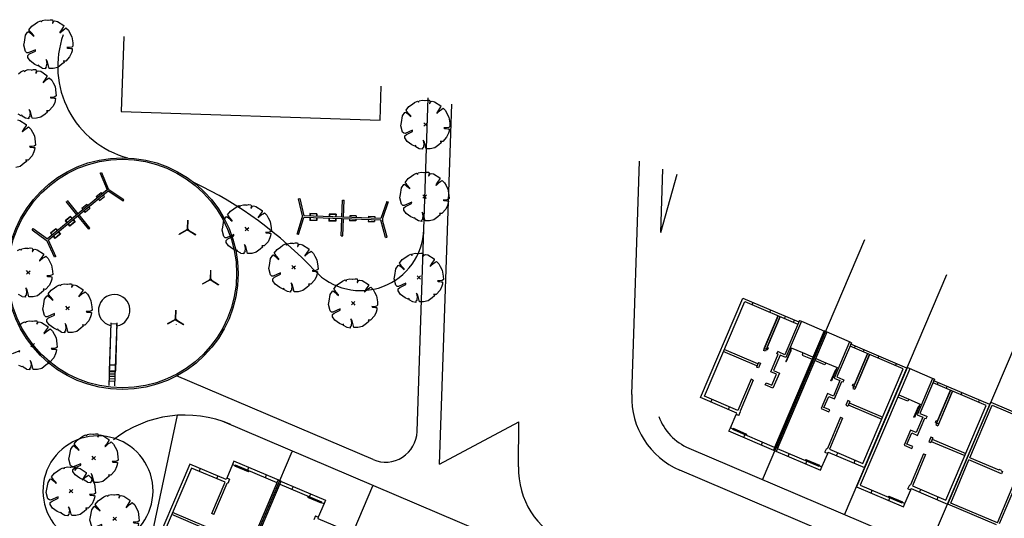
# Model space of a CAD drawing. Units: millimetres. Extents: x 179965 to 182018, y 1680129 to 1681412.
# Drawn here: x 180667 to 180729, y 1681221 to 1681253 of the extents above; entities that cross this region are included whole.
import ezdxf

# ---------------------------------------------------------------- set-up
doc = ezdxf.new("R2010")
doc.units = ezdxf.units.MM
doc.header["$LTSCALE"] = 10
doc.header["$MEASUREMENT"] = 0
doc.layers.add('RUAS', color=1, linetype='Continuous')

# ---------------------------------------------------------------- blocks, each defined once
blk = doc.blocks.new('ARPLS507')
for q in [(-0.035, 0.035), (-0.035, -0.035), (0.035, 0.035), (0.035, -0.035)]:
    blk.add_line((0, 0), q)
blk.add_lwpolyline([(0.339, -0.335), (0.316, -0.333), (0.332, -0.362), (0.285, -0.404), (0.204, -0.47), (0.114, -0.494), (0.03, -0.497), (0.021, -0.471), (-0.01, -0.361), (-0.039, -0.319), (-0.02, -0.401), (-0.029, -0.451), (-0.023, -0.47), (-0.047, -0.484), (-0.043, -0.509), (-0.105, -0.501), (-0.11, -0.499), (-0.181, -0.46), (-0.186, -0.434), (-0.201, -0.451), (-0.267, -0.423), (-0.364, -0.358), (-0.414, -0.289), (-0.416, -0.246), (-0.381, -0.215), (-0.261, -0.151), (-0.261, -0.123), (-0.411, -0.195), (-0.436, -0.195), (-0.466, -0.17), (-0.505, -0.042), (-0.495, 0.023), (-0.476, 0.164), (-0.434, 0.232), (-0.419, 0.241), (-0.378, 0.21), (-0.339, 0.177), (-0.306, 0.148), (-0.307, 0.165), (-0.363, 0.222), (-0.388, 0.254), (-0.408, 0.277), (-0.351, 0.356), (-0.283, 0.405), (-0.237, 0.442), (-0.182, 0.472), (-0.164, 0.462), (-0.159, 0.448), (-0.155, 0.465), (-0.145, 0.479), (-0.087, 0.494), (-0.032, 0.491), (-0.022, 0.489), (0.02, 0.499), (0.066, 0.5), (0.075, 0.473), (0.068, 0.427), (0.073, 0.43), (0.082, 0.451), (0.097, 0.47), (0.117, 0.478), (0.168, 0.469), (0.298, 0.391), (0.297, 0.37), (0.256, 0.301), (0.223, 0.248), (0.225, 0.235), (0.295, 0.305), (0.323, 0.324), (0.347, 0.342), (0.398, 0.296), (0.43, 0.241), (0.472, 0.167), (0.495, 0.043), (0.501, -0.024), (0.477, -0.044), (0.432, -0.056), (0.38, -0.057), (0.396, -0.068), (0.458, -0.071), (0.479, -0.072), (0.489, -0.077), (0.485, -0.12), (0.475, -0.164), (0.441, -0.244), (0.364, -0.335)], close=True)

msp = doc.modelspace()

# ---------------------------------------------------------------- linework, layer by layer
at = {"layer": 'RUAS'}
for p, q in [((180691.753, 1681226.848), (180692.463, 1681247.961)), ((180693.185, 1681224.795), (180693.951, 1681247.57)), ((180705.34, 1681229.188), (180705.837, 1681243.966)), ((180707.185, 1681239.437), (180707.32, 1681243.454)), ((180671.692, 1681243.195), (180671.785, 1681243.233)), ((180671.692, 1681243.195), (180672.13, 1681242.143)), ((180671.785, 1681243.233), (180672.21, 1681242.21)), ((180707.185, 1681239.437), (180708.218, 1681243.138)), ((180672.13, 1681242.143), (180668.363, 1681239.037)), ((180672.21, 1681242.21), (180672.274, 1681242.133)), ((180673.198, 1681241.52), (180672.274, 1681242.133)), ((180672.193, 1681242.066), (180668.427, 1681238.96)), ((180671.448, 1681241.723), (180671.757, 1681241.977)), ((180671.448, 1681241.723), (180671.518, 1681241.638)), ((180671.581, 1681241.561), (180671.653, 1681241.474)), ((180671.653, 1681241.474), (180671.962, 1681241.729)), ((180671.757, 1681241.977), (180671.826, 1681241.893)), ((180671.89, 1681241.816), (180671.962, 1681241.729)), ((180673.143, 1681241.437), (180672.193, 1681242.066)), ((180673.143, 1681241.437), (180673.198, 1681241.52)), ((180684.237, 1681241.573), (180684.334, 1681241.596)), ((180684.237, 1681241.573), (180684.484, 1681240.502)), ((180684.334, 1681241.596), (180684.587, 1681240.499)), ((180686.998, 1681240.418), (180687.034, 1681241.492)), ((180687.034, 1681241.492), (180687.134, 1681241.489)), ((180687.098, 1681240.414), (180687.134, 1681241.489)), ((180670.224, 1681240.571), (180669.54, 1681241.401)), ((180670.301, 1681240.635), (180669.617, 1681241.464)), ((180670.842, 1681241.223), (180670.534, 1681240.969)), ((180670.534, 1681240.969), (180670.603, 1681240.884)), ((180671.047, 1681240.975), (180670.739, 1681240.72)), ((180670.842, 1681241.223), (180670.912, 1681241.139)), ((180670.976, 1681241.062), (180671.047, 1681240.975)), ((180689.835, 1681241.412), (180689.467, 1681240.335)), ((180689.93, 1681241.38), (180689.571, 1681240.331)), ((180689.835, 1681241.412), (180689.93, 1681241.38)), ((180669.825, 1681240.462), (180669.485, 1681240.182)), ((180669.822, 1681240.434), (180669.514, 1681240.18)), ((180669.822, 1681240.434), (180669.918, 1681240.318)), ((180669.825, 1681240.462), (180669.933, 1681240.331)), ((180669.981, 1681240.241), (180670.078, 1681240.123)), ((180669.996, 1681240.254), (180670.106, 1681240.121)), ((180669.997, 1681240.254), (180670.094, 1681240.136)), ((180670.972, 1681239.665), (180670.288, 1681240.494)), ((180671.049, 1681239.728), (180670.365, 1681240.558)), ((180670.667, 1681240.807), (180670.739, 1681240.72)), ((180684.162, 1681239.35), (180684.481, 1681240.402)), ((180684.258, 1681239.321), (180684.584, 1681240.399)), ((180684.484, 1681240.502), (180684.481, 1681240.402)), ((180689.463, 1681240.235), (180684.584, 1681240.399)), ((180689.467, 1681240.335), (180684.587, 1681240.499)), ((180684.967, 1681240.386), (180684.961, 1681240.21)), ((180684.967, 1681240.383), (180684.961, 1681240.21)), ((180684.976, 1681240.653), (180684.97, 1681240.486)), ((180685.415, 1681240.638), (180684.976, 1681240.653)), ((180684.986, 1681240.382), (180684.981, 1681240.23)), ((180685.377, 1681240.216), (180684.981, 1681240.23)), ((180684.995, 1681240.632), (180684.99, 1681240.482)), ((180685.395, 1681240.619), (180684.995, 1681240.632)), ((180685.386, 1681240.369), (180685.381, 1681240.216)), ((180685.395, 1681240.619), (180685.39, 1681240.469)), ((180685.406, 1681240.371), (180685.4, 1681240.196)), ((180685.415, 1681240.638), (180685.41, 1681240.471)), ((180685.415, 1681240.618), (180685.41, 1681240.468)), ((180686.177, 1681240.345), (180686.172, 1681240.172)), ((180686.177, 1681240.345), (180686.172, 1681240.192)), ((180686.187, 1681240.615), (180686.181, 1681240.445)), ((180686.626, 1681240.6), (180686.187, 1681240.615)), ((180686.197, 1681240.344), (180686.192, 1681240.192)), ((180686.206, 1681240.594), (180686.201, 1681240.444)), ((180686.606, 1681240.581), (180686.206, 1681240.594)), ((180686.597, 1681240.331), (180686.592, 1681240.178)), ((180686.606, 1681240.581), (180686.601, 1681240.431)), ((180686.617, 1681240.33), (180686.611, 1681240.158)), ((180686.617, 1681240.33), (180686.612, 1681240.178)), ((180686.626, 1681240.6), (180686.621, 1681240.43)), ((180686.958, 1681239.243), (180686.994, 1681240.318)), ((180687.058, 1681239.24), (180687.094, 1681240.314)), ((180687.486, 1681240.301), (180687.482, 1681240.189)), ((180687.493, 1681240.511), (180687.489, 1681240.401)), ((180687.893, 1681240.497), (180687.493, 1681240.511)), ((180687.886, 1681240.288), (180687.882, 1681240.175)), ((180687.893, 1681240.497), (180687.889, 1681240.388)), ((180688.671, 1681240.261), (180688.667, 1681240.149)), ((180688.678, 1681240.471), (180688.674, 1681240.361)), ((180688.678, 1681240.471), (180689.077, 1681240.457)), ((180689.07, 1681240.248), (180689.067, 1681240.135)), ((180689.077, 1681240.457), (180689.074, 1681240.348)), ((180689.758, 1681239.135), (180689.463, 1681240.235)), ((180689.571, 1681240.331), (180689.568, 1681240.231)), ((180689.855, 1681239.161), (180689.568, 1681240.231)), ((180667.389, 1681239.61), (180667.447, 1681239.691)), ((180667.389, 1681239.61), (180668.284, 1681238.971)), ((180667.447, 1681239.691), (180668.363, 1681239.037)), ((180668.892, 1681239.689), (180668.552, 1681239.409)), ((180668.889, 1681239.661), (180668.581, 1681239.406)), ((180668.889, 1681239.661), (180668.985, 1681239.545)), ((180668.892, 1681239.689), (180668.998, 1681239.56)), ((180668.905, 1681239.674), (180669, 1681239.558)), ((180669.485, 1681240.182), (180669.593, 1681240.051)), ((180669.514, 1681240.18), (180669.609, 1681240.064)), ((180669.657, 1681239.974), (180669.767, 1681239.841)), ((180669.657, 1681239.974), (180669.754, 1681239.856)), ((180669.673, 1681239.987), (180669.77, 1681239.869)), ((180670.106, 1681240.121), (180669.767, 1681239.841)), ((180670.075, 1681240.121), (180669.77, 1681239.869)), ((180670.972, 1681239.665), (180671.049, 1681239.728)), ((180677.18, 1681239.605), (180676.695, 1681239.347)), ((180677.221, 1681239.671), (180677.239, 1681240.22)), ((180677.241, 1681239.67), (180677.259, 1681240.22)), ((180677.277, 1681239.602), (180677.744, 1681239.311)), ((180685.4, 1681240.196), (180684.961, 1681240.21)), ((180686.611, 1681240.158), (180686.172, 1681240.172)), ((180686.588, 1681240.178), (180686.192, 1681240.192)), ((180687.882, 1681240.175), (180687.482, 1681240.189)), ((180688.667, 1681240.149), (180689.067, 1681240.135)), ((180668.552, 1681239.409), (180668.659, 1681239.28)), ((180668.581, 1681239.406), (180668.676, 1681239.291)), ((180668.722, 1681239.203), (180668.834, 1681239.068)), ((180668.724, 1681239.201), (180668.834, 1681239.068)), ((180668.74, 1681239.214), (180668.837, 1681239.096)), ((180669.174, 1681239.348), (180668.834, 1681239.068)), ((180669.142, 1681239.348), (180668.837, 1681239.096)), ((180669.048, 1681239.468), (180669.145, 1681239.35)), ((180669.062, 1681239.483), (180669.174, 1681239.348)), ((180676.705, 1681239.329), (180676.695, 1681239.347)), ((180677.19, 1681239.588), (180676.705, 1681239.329)), ((180677.266, 1681239.585), (180677.733, 1681239.294)), ((180677.744, 1681239.311), (180677.733, 1681239.294)), ((180684.258, 1681239.321), (180684.162, 1681239.35)), ((180686.958, 1681239.243), (180687.058, 1681239.24)), ((180689.758, 1681239.135), (180689.855, 1681239.161)), ((180713.612, 1681223.794), (180720.089, 1681239.005)), ((180668.284, 1681238.971), (180668.347, 1681238.894)), ((180668.805, 1681237.894), (180668.347, 1681238.894)), ((180668.896, 1681237.936), (180668.427, 1681238.96)), ((180668.896, 1681237.936), (180668.805, 1681237.894)), ((180667.141, 1681236.924, 8.946), (180667.028, 1681236.818, 8.946)), ((180667.141, 1681236.924, 8.946), (180667.035, 1681237.037, 8.946)), ((180667.141, 1681236.924, 8.946), (180667.255, 1681237.03, 8.946)), ((180667.141, 1681236.924, 8.946), (180667.247, 1681236.811, 8.946)), ((180678.671, 1681236.511), (180678.69, 1681237.061)), ((180678.691, 1681236.511), (180678.71, 1681237.06)), ((180718.807, 1681221.581), (180725.284, 1681236.792)), ((180678.631, 1681236.446), (180678.145, 1681236.187)), ((180678.155, 1681236.17), (180678.145, 1681236.187)), ((180678.64, 1681236.429), (180678.155, 1681236.17)), ((180678.717, 1681236.426), (180679.183, 1681236.135)), ((180678.727, 1681236.443), (180679.194, 1681236.152)), ((180679.194, 1681236.152), (180679.183, 1681236.135)), ((180709.942, 1681229.1), (180712.493, 1681235.09)), ((180712.493, 1681235.09), (180715.86, 1681233.656)), ((180712.976, 1681234.884), (180713.031, 1681235.013)), ((180676.464, 1681233.994), (180676.483, 1681234.543)), ((180676.484, 1681233.993), (180676.503, 1681234.543)), ((180714.616, 1681234.18), (180713.684, 1681231.991)), ((180714.745, 1681234.126), (180713.813, 1681231.936)), ((180714.089, 1681234.41), (180714.144, 1681234.539)), ((180715.023, 1681234.013), (180715.078, 1681234.141)), ((180724.088, 1681219.333), (180730.565, 1681234.544)), ((180672.379, 1681233.736), (180672.246, 1681229.76)), ((180672.359, 1681233.737), (180672.257, 1681230.704)), ((180672.359, 1681233.737), (180672.379, 1681233.736)), ((180672.359, 1681233.737), (180672.379, 1681233.736)), ((180672.378, 1681233.687), (180672.738, 1681233.674)), ((180672.739, 1681233.724), (180672.605, 1681229.748)), ((180672.759, 1681233.724), (180672.657, 1681230.69)), ((180672.739, 1681233.724), (180672.759, 1681233.724)), ((180672.753, 1681233.525), (180672.756, 1681233.625)), ((180676.424, 1681233.929), (180675.938, 1681233.67)), ((180676.433, 1681233.911), (180675.948, 1681233.652)), ((180676.51, 1681233.908), (180676.976, 1681233.617)), ((180676.527, 1681233.633), (180676.517, 1681233.65)), ((180676.52, 1681233.925), (180676.987, 1681233.634)), ((180676.987, 1681233.634), (180676.976, 1681233.617)), ((180715.584, 1681233.774), (180715.639, 1681233.902)), ((180717.52, 1681233.216), (180714.384, 1681225.85)), ((180717.695, 1681233.141), (180714.559, 1681225.776)), ((180667.422, 1681232.323, 8.946), (180667.309, 1681232.218, 8.946)), ((180667.422, 1681232.323, 8.946), (180667.316, 1681232.437, 8.946)), ((180667.422, 1681232.323, 8.946), (180667.535, 1681232.429, 8.946)), ((180667.422, 1681232.323, 8.946), (180667.528, 1681232.21, 8.946)), ((180713.948, 1681232.025), (180714.003, 1681232.154)), ((180716.178, 1681231.825), (180715.461, 1681232.131)), ((180722.531, 1681230.816), (180719.163, 1681232.25)), ((180719.439, 1681232.132), (180719.494, 1681232.261)), ((180713.267, 1681231.011), (180711.141, 1681231.916)), ((180713.321, 1681231.14), (180711.196, 1681232.045)), ((180713.813, 1681231.936), (180713.684, 1681231.991)), ((180714.528, 1681231.778), (180714.583, 1681231.907)), ((180720.275, 1681231.771), (180719.342, 1681229.581)), ((180720.403, 1681231.716), (180719.471, 1681229.526)), ((180720.001, 1681231.893), (180720.055, 1681232.022)), ((180720.934, 1681231.496), (180720.989, 1681231.624)), ((180672.29, 1681231.079), (180672.65, 1681231.067)), ((180713.359, 1681231.227), (180713.233, 1681230.933)), ((180713.362, 1681230.878), (180713.233, 1681230.933)), ((180713.359, 1681231.227), (180713.487, 1681231.172)), ((180713.487, 1681231.172), (180713.362, 1681230.878)), ((180717.623, 1681231.21), (180718.34, 1681230.904)), ((180722.048, 1681231.021), (180722.103, 1681231.15)), ((180672.257, 1681230.704), (180672.657, 1681230.69)), ((180672.266, 1681230.36), (180672.626, 1681230.347)), ((180672.271, 1681230.509), (180672.631, 1681230.497)), ((180672.276, 1681230.659), (180672.277, 1681230.703)), ((180672.276, 1681230.659), (180672.636, 1681230.647)), ((180672.276, 1681230.659), (180672.636, 1681230.647)), ((180672.636, 1681230.647), (180672.637, 1681230.691)), ((180688.971, 1681225.075), (180676.536, 1681230.37)), ((180722.949, 1681230.828), (180719.813, 1681223.462)), ((180719.98, 1681224.826), (180722.531, 1681230.816)), ((180672.256, 1681230.06), (180672.616, 1681230.048)), ((180672.261, 1681230.21), (180672.621, 1681230.198)), ((180712.908, 1681230.169), (180712.068, 1681228.195)), ((180713.037, 1681230.114), (180712.197, 1681228.141)), ((180713.037, 1681230.114), (180712.908, 1681230.169)), ((180718.733, 1681229.988), (180718.787, 1681230.116)), ((180719.312, 1681229.741), (180719.367, 1681229.87)), ((180727.784, 1681228.502), (180724.417, 1681229.936)), ((180724.693, 1681229.819), (180724.748, 1681229.947)), ((180725.254, 1681229.58), (180725.309, 1681229.708)), ((180712.068, 1681228.195), (180709.942, 1681229.1)), ((180719.342, 1681229.581), (180719.471, 1681229.526)), ((180725.528, 1681229.458), (180724.596, 1681227.268)), ((180725.657, 1681229.403), (180724.725, 1681227.213)), ((180726.188, 1681229.182), (180726.243, 1681229.311)), ((180710.351, 1681228.72), (180710.425, 1681228.895)), ((180711.464, 1681228.246), (180711.539, 1681228.421)), ((180719.017, 1681228.818), (180718.892, 1681228.523)), ((180718.892, 1681228.523), (180719.02, 1681228.468)), ((180719.146, 1681228.763), (180719.017, 1681228.818)), ((180719.146, 1681228.763), (180719.02, 1681228.468)), ((180719.054, 1681228.547), (180721.179, 1681227.642)), ((180719.109, 1681228.675), (180721.234, 1681227.77)), ((180722.876, 1681228.897), (180723.594, 1681228.591)), ((180725.234, 1681222.513), (180727.784, 1681228.502)), ((180725.35, 1681222.257), (180728.078, 1681228.704)), ((180726.745, 1681225.196), (180728.152, 1681228.52)), ((180727.301, 1681228.708), (180727.356, 1681228.837)), ((180728.078, 1681228.704), (180732.167, 1681226.974)), ((180728.152, 1681228.52), (180730.003, 1681227.737)), ((180673.611, 1681213.961), (180676.595, 1681227.88)), ((180711.589, 1681227.084), (180711.953, 1681227.94)), ((180712.128, 1681227.865), (180711.953, 1681227.94)), ((180712.128, 1681227.865), (180712.238, 1681228.123)), ((180712.238, 1681228.123), (180712.197, 1681228.141)), ((180718.566, 1681227.76), (180717.726, 1681225.786)), ((180718.566, 1681227.76), (180718.695, 1681227.705)), ((180723.986, 1681227.674), (180724.041, 1681227.803)), ((180723.346, 1681208.807), (180679.411, 1681227.515)), ((180693.185, 1681224.795), (180698.193, 1681227.466)), ((180698.182, 1681224.627), (180698.193, 1681227.466)), ((180718.695, 1681227.705), (180717.855, 1681225.731)), ((180724.566, 1681227.427), (180724.621, 1681227.556)), ((180724.596, 1681227.268), (180724.725, 1681227.213)), ((180711.764, 1681227.01), (180711.589, 1681227.084)), ((180711.748, 1681226.973), (180711.764, 1681227.01)), ((180714.384, 1681225.85), (180711.748, 1681226.973)), ((180712.437, 1681226.473), (180712.512, 1681226.648)), ((180713.551, 1681225.999), (180713.625, 1681226.174)), ((180724.271, 1681226.504), (180724.145, 1681226.21)), ((180724.145, 1681226.21), (180724.274, 1681226.155)), ((180724.399, 1681226.449), (180724.271, 1681226.504)), ((180724.399, 1681226.449), (180724.274, 1681226.155)), ((180724.307, 1681226.233), (180726.433, 1681225.328)), ((180724.362, 1681226.362), (180726.488, 1681225.457)), ((180678.096, 1681212.052), (180683.839, 1681225.591)), ((180708.966, 1681225.8), (180740.036, 1681212.57)), ((180714.559, 1681225.776), (180717.195, 1681224.654)), ((180715.244, 1681225.278), (180715.318, 1681225.453)), ((180717.386, 1681224.616), (180717.75, 1681225.472)), ((180717.575, 1681225.546), (180717.685, 1681225.804)), ((180717.575, 1681225.546), (180717.75, 1681225.472)), ((180717.685, 1681225.804), (180717.726, 1681225.786)), ((180717.855, 1681225.731), (180719.98, 1681224.826)), ((180718.31, 1681225.331), (180718.384, 1681225.506)), ((180723.82, 1681225.446), (180722.98, 1681223.473)), ((180723.949, 1681225.391), (180723.109, 1681223.418)), ((180723.82, 1681225.446), (180723.949, 1681225.391)), ((180680.065, 1681224.76), (180679.702, 1681223.904)), ((180680.24, 1681224.686), (180680.065, 1681224.76)), ((180680.255, 1681224.723), (180680.24, 1681224.686)), ((180682.893, 1681223.604), (180680.255, 1681224.723)), ((180716.357, 1681224.804), (180716.431, 1681224.979)), ((180717.195, 1681224.654), (180717.211, 1681224.69)), ((180717.211, 1681224.69), (180717.386, 1681224.616)), ((180719.423, 1681224.857), (180719.497, 1681225.032)), ((180725.533, 1681222.331), (180726.687, 1681225.057)), ((180728.759, 1681224.181), (180726.687, 1681225.057)), ((180728.596, 1681224.413), (180726.745, 1681225.196)), ((180677.47, 1681224.546), (180674.928, 1681218.553)), ((180679.597, 1681223.644), (180677.47, 1681224.546)), ((180678.028, 1681224.516), (180677.954, 1681224.341)), ((180679.142, 1681224.044), (180679.068, 1681223.869)), ((180681.094, 1681224.574), (180681.019, 1681224.399)), ((180682.208, 1681224.101), (180682.133, 1681223.926)), ((180743.342, 1681209.532), (180708.378, 1681224.42)), ((180743.342, 1681209.532), (180708.378, 1681224.42)), ((180728.612, 1681224.449), (180728.596, 1681224.413)), ((180728.741, 1681224.395), (180728.612, 1681224.449)), ((180728.725, 1681224.358), (180728.741, 1681224.395)), ((180728.725, 1681224.358), (180728.817, 1681224.319)), ((180728.817, 1681224.319), (180728.759, 1681224.181)), ((180678.759, 1681221.67), (180679.597, 1681223.644)), ((180678.888, 1681221.615), (180679.726, 1681223.59)), ((180679.877, 1681223.83), (180679.702, 1681223.904)), ((180679.767, 1681223.572), (180679.726, 1681223.59)), ((180679.877, 1681223.83), (180679.767, 1681223.572)), ((180679.767, 1681216.235), (180682.893, 1681223.604)), ((180679.942, 1681216.16), (180683.068, 1681223.53)), ((180683.068, 1681223.53), (180685.705, 1681222.411)), ((180683.203, 1681209.878), (180688.945, 1681223.417)), ((180719.813, 1681223.462), (180722.449, 1681222.34)), ((180722.829, 1681223.233), (180722.938, 1681223.49)), ((180722.938, 1681223.49), (180722.98, 1681223.473)), ((180723.109, 1681223.418), (180725.234, 1681222.513)), ((180728.49, 1681221.08), (180729.643, 1681223.807)), ((180729.827, 1681223.881), (180728.61, 1681221.007)), ((180683.901, 1681223.383), (180683.827, 1681223.208)), ((180685.015, 1681222.91), (180684.941, 1681222.735)), ((180720.497, 1681222.964), (180720.572, 1681223.139)), ((180722.639, 1681222.302), (180723.003, 1681223.158)), ((180722.829, 1681223.233), (180723.003, 1681223.158)), ((180723.563, 1681223.018), (180723.638, 1681223.192)), ((180685.865, 1681222.3), (180685.501, 1681221.444)), ((180685.705, 1681222.411), (180685.69, 1681222.374)), ((180685.69, 1681222.374), (180685.865, 1681222.3)), ((180721.611, 1681222.49), (180721.685, 1681222.665)), ((180722.449, 1681222.34), (180722.464, 1681222.377)), ((180722.464, 1681222.377), (180722.639, 1681222.302)), ((180724.676, 1681222.544), (180724.751, 1681222.718)), ((180728.435, 1681220.951), (180725.35, 1681222.257)), ((180728.49, 1681221.08), (180725.533, 1681222.331)), ((180678.347, 1681220.698), (180676.221, 1681221.6)), ((180678.402, 1681220.827), (180676.275, 1681221.729)), ((180678.888, 1681221.615), (180678.759, 1681221.67)), ((180685.327, 1681221.518), (180685.217, 1681221.26)), ((180685.327, 1681221.518), (180685.501, 1681221.444))]:
    msp.add_line(p, q, dxfattribs=at)
at = {"layer": 'RUAS', "elevation": 8.946}
msp.add_lwpolyline([(180669.435, 1681250.295), (180669.364, 1681250.303), (180669.412, 1681250.212), (180669.263, 1681250.088), (180669.005, 1681249.892), (180668.725, 1681249.827), (180668.463, 1681249.825), (180668.437, 1681249.907), (180668.354, 1681250.252), (180668.268, 1681250.384), (180668.318, 1681250.128), (180668.285, 1681249.976), (180668.302, 1681249.916), (180668.227, 1681249.876), (180668.238, 1681249.796), (180668.045, 1681249.828), (180668.031, 1681249.834), (180667.814, 1681249.964), (180667.801, 1681250.043), (180667.753, 1681249.992), (180667.553, 1681250.086), (180667.258, 1681250.298), (180667.11, 1681250.516), (180667.112, 1681250.649), (180667.221, 1681250.742), (180667.599, 1681250.926), (180667.603, 1681251.014), (180667.131, 1681250.805), (180667.054, 1681250.808), (180666.964, 1681250.89), (180666.856, 1681251.289), (180666.894, 1681251.491), (180666.969, 1681251.924), (180667.103, 1681252.131), (180667.15, 1681252.156), (180667.275, 1681252.055), (180667.392, 1681251.951), (180667.492, 1681251.856), (180667.491, 1681251.91), (180667.322, 1681252.092), (180667.248, 1681252.193), (180667.189, 1681252.266), (180667.375, 1681252.506), (180667.588, 1681252.651), (180667.736, 1681252.758), (180667.907, 1681252.845), (180667.963, 1681252.813), (180667.977, 1681252.771), (180667.991, 1681252.82), (180668.023, 1681252.862), (180668.205, 1681252.905), (180668.376, 1681252.888), (180668.404, 1681252.883), (180668.536, 1681252.91), (180668.679, 1681252.905), (180668.705, 1681252.824), (180668.676, 1681252.682), (180668.694, 1681252.689), (180668.724, 1681252.754), (180668.771, 1681252.811), (180668.834, 1681252.834), (180668.99, 1681252.801), (180669.385, 1681252.547), (180669.381, 1681252.482), (180669.245, 1681252.273), (180669.139, 1681252.111), (180669.144, 1681252.071), (180669.366, 1681252.278), (180669.454, 1681252.336), (180669.531, 1681252.389), (180669.684, 1681252.241), (180669.779, 1681252.066), (180669.9, 1681251.833), (180669.958, 1681251.448), (180669.969, 1681251.242), (180669.893, 1681251.182), (180669.752, 1681251.149), (180669.593, 1681251.151), (180669.639, 1681251.115), (180669.833, 1681251.098), (180669.896, 1681251.094), (180669.927, 1681251.079), (180669.912, 1681250.947), (180669.874, 1681250.81), (180669.76, 1681250.567), (180669.514, 1681250.292)], close=True, dxfattribs=at)
at = {"layer": 'RUAS'}
for points in [[(180673.184, 1681251.855), (180673.024, 1681247.107), (180689.414, 1681246.556), (180689.487, 1681248.702)], [(180711.953, 1681227.94), (180711.989, 1681228.023), (180709.693, 1681229), (180712.373, 1681235.293), (180715.915, 1681233.785), (180715.956, 1681233.882), (180716.085, 1681233.827), (180717.695, 1681233.141), (180717.691, 1681233.132), (180714.485, 1681225.601), (180711.499, 1681226.872), (180711.589, 1681227.084)], [(180713.948, 1681232.025), (180713.865, 1681232.06), (180713.737, 1681232.115), (180714.618, 1681234.185)], [(180714.003, 1681232.154), (180713.92, 1681232.189), (180714.747, 1681234.13)], [(180716.085, 1681233.827), (180715.108, 1681231.531), (180714.74, 1681231.688), (180714.324, 1681230.713), (180714.692, 1681230.556), (180714.285, 1681229.599), (180713.788, 1681229.811), (180713.843, 1681229.939), (180714.211, 1681229.783), (180714.509, 1681230.482), (180714.141, 1681230.639), (180714.611, 1681231.743), (180714.528, 1681231.778)], [(180715.956, 1681233.882), (180715.034, 1681231.715), (180714.666, 1681231.871), (180714.583, 1681231.907)], [(180717.75, 1681225.472), (180717.785, 1681225.554), (180720.081, 1681224.577), (180722.76, 1681230.87), (180719.218, 1681232.378), (180719.259, 1681232.475), (180719.13, 1681232.53), (180717.52, 1681233.216), (180717.516, 1681233.206), (180714.31, 1681225.676), (180717.295, 1681224.404), (180717.386, 1681224.616)], [(180715.323, 1681232.037), (180715.406, 1681232.002), (180715.461, 1681232.131), (180715.378, 1681232.166)], [(180719.13, 1681232.53), (180718.153, 1681230.234), (180718.521, 1681230.078), (180718.106, 1681229.102), (180717.738, 1681229.259), (180717.33, 1681228.302), (180717.827, 1681228.091), (180717.882, 1681228.219), (180717.514, 1681228.376), (180717.812, 1681229.075), (180718.18, 1681228.919), (180718.65, 1681230.023), (180718.733, 1681229.988)], [(180719.259, 1681232.475), (180718.337, 1681230.308), (180718.705, 1681230.152), (180718.787, 1681230.116)], [(180716.813, 1681231.555), (180716.178, 1681231.825), (180716.123, 1681231.696), (180716.758, 1681231.426)], [(180719.312, 1681229.741), (180719.395, 1681229.705), (180719.524, 1681229.651), (180720.405, 1681231.721)], [(180719.367, 1681229.87), (180719.45, 1681229.834), (180720.277, 1681231.776)], [(180716.988, 1681231.48), (180717.623, 1681231.21), (180717.568, 1681231.081), (180716.933, 1681231.352)], [(180718.368, 1681230.74), (180718.286, 1681230.776), (180718.34, 1681230.904), (180718.423, 1681230.869)], [(180723.003, 1681223.158), (180723.039, 1681223.241), (180725.334, 1681222.263), (180728.014, 1681228.557), (180724.472, 1681230.065), (180724.513, 1681230.162), (180724.384, 1681230.216), (180722.774, 1681230.902), (180722.77, 1681230.893), (180719.563, 1681223.362), (180722.549, 1681222.091), (180722.639, 1681222.302)], [(180724.384, 1681230.216), (180723.407, 1681227.921), (180723.775, 1681227.764), (180723.359, 1681226.789), (180722.991, 1681226.946), (180722.584, 1681225.989), (180723.081, 1681225.777), (180723.136, 1681225.906), (180722.768, 1681226.063), (180723.065, 1681226.762), (180723.433, 1681226.605), (180723.903, 1681227.709), (180723.986, 1681227.674)], [(180724.513, 1681230.162), (180723.59, 1681227.995), (180723.958, 1681227.838), (180724.041, 1681227.803)], [(180722.242, 1681229.167), (180722.876, 1681228.897), (180722.822, 1681228.768), (180722.187, 1681229.038)], [(180724.566, 1681227.427), (180724.649, 1681227.392), (180724.777, 1681227.337), (180725.659, 1681229.407)], [(180724.621, 1681227.556), (180724.704, 1681227.521), (180725.53, 1681229.462)], [(180723.622, 1681228.427), (180723.539, 1681228.462), (180723.594, 1681228.591), (180723.677, 1681228.556)], [(180679.702, 1681223.904), (180679.667, 1681223.821), (180677.37, 1681224.795), (180674.699, 1681218.499), (180678.243, 1681216.995), (180678.202, 1681216.898), (180678.331, 1681216.844), (180679.942, 1681216.16), (180679.946, 1681216.17), (180683.142, 1681223.705), (180680.155, 1681224.972), (180680.065, 1681224.76)], [(180685.501, 1681221.444), (180685.466, 1681221.361), (180687.763, 1681220.387), (180685.092, 1681214.09), (180681.548, 1681215.593), (180681.507, 1681215.497), (180681.378, 1681215.551), (180679.767, 1681216.235), (180679.771, 1681216.244), (180682.967, 1681223.779), (180685.954, 1681222.512), (180685.865, 1681222.3)]]:
    msp.add_lwpolyline(points, dxfattribs=at)
for points, elevation in [([(180666.528, 1681249.494), (180666.676, 1681249.602), (180666.847, 1681249.689), (180666.903, 1681249.656), (180666.917, 1681249.615), (180666.931, 1681249.664), (180666.963, 1681249.706), (180667.145, 1681249.749), (180667.316, 1681249.732), (180667.344, 1681249.727), (180667.476, 1681249.754), (180667.619, 1681249.749), (180667.645, 1681249.668), (180667.616, 1681249.526), (180667.634, 1681249.532), (180667.664, 1681249.598), (180667.711, 1681249.655), (180667.774, 1681249.677), (180667.93, 1681249.645), (180668.325, 1681249.39), (180668.321, 1681249.326), (180668.185, 1681249.116), (180668.079, 1681248.954), (180668.084, 1681248.915), (180668.306, 1681249.122), (180668.394, 1681249.18), (180668.471, 1681249.232), (180668.624, 1681249.085), (180668.719, 1681248.91), (180668.84, 1681248.677), (180668.898, 1681248.292), (180668.909, 1681248.086), (180668.833, 1681248.025), (180668.692, 1681247.993), (180668.533, 1681247.994), (180668.579, 1681247.959), (180668.773, 1681247.942), (180668.836, 1681247.938), (180668.867, 1681247.922), (180668.852, 1681247.79), (180668.814, 1681247.654), (180668.7, 1681247.411), (180668.454, 1681247.135), (180668.375, 1681247.138), (180668.304, 1681247.147), (180668.352, 1681247.056), (180668.203, 1681246.932), (180667.945, 1681246.736), (180667.665, 1681246.671), (180667.403, 1681246.668), (180667.377, 1681246.75), (180667.294, 1681247.096), (180667.208, 1681247.228), (180667.258, 1681246.972), (180667.225, 1681246.819), (180667.242, 1681246.76), (180667.167, 1681246.719), (180667.178, 1681246.64), (180666.985, 1681246.671), (180666.971, 1681246.677), (180666.754, 1681246.808), (180666.741, 1681246.887), (180666.693, 1681246.835), (180666.493, 1681246.929)], 17.891), ([(180666.461, 1681246.571), (180666.617, 1681246.538), (180667.011, 1681246.284), (180667.008, 1681246.219), (180666.872, 1681246.01), (180666.765, 1681245.847), (180666.771, 1681245.808), (180666.993, 1681246.015), (180667.081, 1681246.073), (180667.158, 1681246.126), (180667.311, 1681245.978), (180667.405, 1681245.803), (180667.527, 1681245.57), (180667.585, 1681245.185), (180667.596, 1681244.979), (180667.52, 1681244.919), (180667.379, 1681244.886), (180667.22, 1681244.888), (180667.266, 1681244.852), (180667.46, 1681244.835), (180667.523, 1681244.831), (180667.554, 1681244.816), (180667.539, 1681244.683), (180667.501, 1681244.547), (180667.387, 1681244.304), (180667.141, 1681244.029), (180667.062, 1681244.031), (180666.991, 1681244.04), (180667.039, 1681243.949), (180666.89, 1681243.825), (180666.632, 1681243.629), (180666.352, 1681243.564)], 8.946), ([(180666.454, 1681238.315), (180666.626, 1681238.402), (180666.682, 1681238.369), (180666.695, 1681238.328), (180666.71, 1681238.377), (180666.741, 1681238.419), (180666.924, 1681238.462), (180667.095, 1681238.445), (180667.123, 1681238.44), (180667.255, 1681238.467), (180667.397, 1681238.462), (180667.424, 1681238.381), (180667.395, 1681238.239), (180667.412, 1681238.245), (180667.443, 1681238.311), (180667.489, 1681238.368), (180667.553, 1681238.391), (180667.708, 1681238.358), (180668.103, 1681238.104), (180668.099, 1681238.039), (180667.964, 1681237.83), (180667.857, 1681237.667), (180667.863, 1681237.628), (180668.085, 1681237.835), (180668.173, 1681237.893), (180668.249, 1681237.946), (180668.403, 1681237.798), (180668.497, 1681237.623), (180668.619, 1681237.39), (180668.676, 1681237.005), (180668.688, 1681236.799), (180668.612, 1681236.739), (180668.471, 1681236.706), (180668.311, 1681236.708), (180668.358, 1681236.672), (180668.552, 1681236.655), (180668.615, 1681236.651), (180668.645, 1681236.636), (180668.631, 1681236.503), (180668.592, 1681236.367), (180668.479, 1681236.124), (180668.232, 1681235.849), (180668.154, 1681235.851), (180668.083, 1681235.86), (180668.131, 1681235.769), (180667.982, 1681235.645), (180667.723, 1681235.449), (180667.444, 1681235.384), (180667.182, 1681235.382), (180667.156, 1681235.463), (180667.072, 1681235.809), (180666.987, 1681235.941), (180667.037, 1681235.685), (180667.003, 1681235.533), (180667.021, 1681235.473), (180666.945, 1681235.433), (180666.957, 1681235.353), (180666.763, 1681235.384), (180666.75, 1681235.39), (180666.532, 1681235.521)], 8.946), ([(180666.588, 1681233.607), (180666.735, 1681233.715), (180666.906, 1681233.802), (180666.962, 1681233.769), (180666.976, 1681233.727), (180666.99, 1681233.777), (180667.022, 1681233.819), (180667.204, 1681233.862), (180667.375, 1681233.844), (180667.403, 1681233.84), (180667.536, 1681233.867), (180667.678, 1681233.862), (180667.704, 1681233.78), (180667.676, 1681233.639), (180667.693, 1681233.645), (180667.724, 1681233.711), (180667.77, 1681233.768), (180667.833, 1681233.79), (180667.989, 1681233.758), (180668.384, 1681233.503), (180668.38, 1681233.438), (180668.244, 1681233.229), (180668.138, 1681233.067), (180668.143, 1681233.027), (180668.365, 1681233.235), (180668.453, 1681233.292), (180668.53, 1681233.345), (180668.684, 1681233.198), (180668.778, 1681233.023), (180668.9, 1681232.789), (180668.957, 1681232.405), (180668.969, 1681232.199), (180668.892, 1681232.138), (180668.751, 1681232.106), (180668.592, 1681232.107), (180668.638, 1681232.072), (180668.832, 1681232.055), (180668.896, 1681232.05), (180668.926, 1681232.035), (180668.911, 1681231.903), (180668.873, 1681231.766), (180668.76, 1681231.524), (180668.513, 1681231.248), (180668.435, 1681231.251), (180668.364, 1681231.26), (180668.411, 1681231.168), (180668.263, 1681231.044), (180668.004, 1681230.849), (180667.725, 1681230.784), (180667.462, 1681230.781), (180667.437, 1681230.863), (180667.353, 1681231.209), (180667.268, 1681231.34), (180667.318, 1681231.085), (180667.284, 1681230.932), (180667.301, 1681230.873), (180667.226, 1681230.832), (180667.237, 1681230.753), (180667.044, 1681230.784), (180667.031, 1681230.79), (180666.813, 1681230.92), (180666.8, 1681231), (180666.752, 1681230.948), (180666.552, 1681231.042)], 8.946), ([(180666.598, 1681231.882), (180666.602, 1681231.97), (180666.131, 1681231.762)], 8.946)]:
    msp.add_lwpolyline(points, dxfattribs=dict(at, elevation=elevation))
for points in [[(180715.406, 1681232.002), (180715.1, 1681231.284), (180715.128, 1681231.272), (180715.433, 1681231.99)], [(180718.286, 1681230.776), (180717.98, 1681230.058), (180717.952, 1681230.07), (180718.258, 1681230.787)], [(180723.539, 1681228.462), (180723.234, 1681227.745), (180723.206, 1681227.756), (180723.512, 1681228.474)], [(180711.764, 1681227.01), (180712.62, 1681226.645), (180712.631, 1681226.673), (180711.776, 1681227.037)], [(180680.24, 1681224.686), (180681.096, 1681224.323), (180681.084, 1681224.295), (180680.228, 1681224.658)], [(180717.211, 1681224.69), (180716.355, 1681225.055), (180716.367, 1681225.082), (180717.222, 1681224.718)], [(180685.69, 1681222.374), (180684.834, 1681222.737), (180684.822, 1681222.71), (180685.678, 1681222.347)], [(180722.464, 1681222.377), (180721.609, 1681222.741), (180721.62, 1681222.769), (180722.476, 1681222.404)]]:
    msp.add_lwpolyline(points, close=True, dxfattribs=at)
for centre, radius in [((180673.1, 1681236.846), 7.33), ((180673.1, 1681236.846), 7.23), ((180677.229, 1681239.62), 0.05), ((180678.68, 1681236.461), 0.05), ((180676.472, 1681233.943), 0.05)]:
    msp.add_circle(centre, radius, dxfattribs=at)
for centre, radius, start, end in [((180675.007, 1681249.955), 6, 160.50847, 254.70672), ((180666.71, 1681219.614), 25.455, 43.1885, 64.58949), ((180688.186, 1681239.773), 4, 223.1885, 358.07408), ((180672.586, 1681234.527), 0.996, 279.65796, 256.49019), ((180710.337, 1681229.02), 5, 178.07408, 246.93558), ((180677.076, 1681220.524), 7.371, 67.0075, 128.01337), ((180710.337, 1681229.02), 3.5, 200.33447, 246.93558), ((180671.556, 1681223.096), 3.486, 301.12274, 230.09611), ((180689.755, 1681226.915), 2, 246.93483, 358.07408), ((180703.18, 1681224.459), 5, 178.07408, 246.93558)]:
    msp.add_arc(centre, radius, start, end, dxfattribs=at)

# ---------------------------------------------------------------- block references
at = {"layer": 'RUAS', "xscale": 3.095392291995829, "yscale": 3.09539229189977, "zscale": 3.095392292009741, "rotation": 358.0740772927411}
for p in [(180692.289, 1681246.281, 8.946), (180692.233, 1681241.718, 8.946), (180680.984, 1681239.667, 8.946), (180683.937, 1681237.243, 8.946), (180691.87, 1681236.598), (180687.713, 1681234.97), (180669.633, 1681234.665, 8.946), (180671.284, 1681225.174, 8.946), (180669.85, 1681223.081, 8.946), (180672.616, 1681221.333, 8.946)]:
    msp.add_blockref('ARPLS507', p, dxfattribs=at)

doc.saveas('drawing.dxf')
